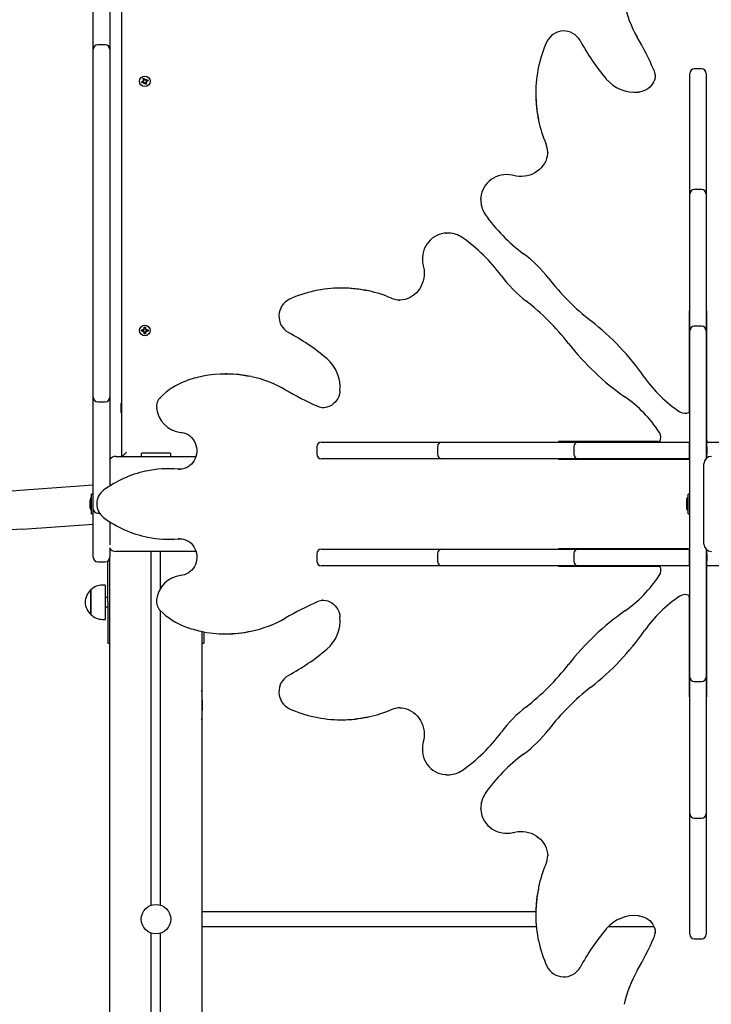
# Model space of a CAD drawing. Units: millimetres. Extents: x 5.1 to 21.7, y 4.5 to 19.
# Drawn here: x 12.6 to 13.4, y 12.3 to 13.4 of the extents above; entities that cross this region are included whole.
import ezdxf

# ---------------------------------------------------------------- set-up
doc = ezdxf.new("R2010")
doc.units = ezdxf.units.MM
doc.header["$LTSCALE"] = 120
doc.header["$PDSIZE"] = -1
doc.linetypes.add('SLD-Сплошная', pattern=[0])
doc.styles.get("Standard").update_dxf_attribs({"font": 'isocpeui.ttf'})
doc.dimstyles.new('ISO-25', dxfattribs={"dimtxt": 2.5, "dimasz": 2.5, "dimexe": 1.25, "dimexo": 0.625, "dimtad": 1, "dimtxsty": 'Standard', "dimcen": 2.5, "dimadec": 0, "dimazin": 0, "dimtfac": 1, "dimtmove": 0, "dimatfit": 3, "dimfxl": 1, "dimarcsym": 0})

# ---------------------------------------------------------------- blocks, each defined once
blk = doc.blocks.new('_D_20')
at = {"color": 0, "lineweight": -2, "transparency": 16777216}
for p, q in [((13.357, 17.6403), (21.68, 17.6403)), ((21.56, 5.8522), (21.56, 17.2803)), ((10.161, 5.4922), (21.68, 5.4922))]:
    blk.add_line(p, q, dxfattribs=at)
at = {"color": 0, "transparency": 16777216}
for points in [[(21.5, 17.2803), (21.62, 17.2803), (21.56, 17.6403)], [(21.5, 5.8522), (21.62, 5.8522), (21.56, 5.4922)]]:
    blk.add_solid(points, dxfattribs=at)
at = {"layer": 'Defpoints', "color": 0, "transparency": 16777216}
for p in [(13.357, 17.6403), (21.56, 17.6403), (10.161, 5.4922)]:
    blk.add_point(p, dxfattribs=at)
at = {"color": 0, "transparency": 16777216, "insert": (20.978, 11.5663), "char_height": 0.36, "attachment_point": 2, "rotation": 90}
blk.add_mtext('12,15м', dxfattribs=at)
blk = doc.blocks.new('_D_21')
at = {"color": 0, "lineweight": -2, "transparency": 16777216}
for p, q in [((7.0679, 12.9093), (7.0679, 4.5055)), ((18.68, 9.2596), (18.68, 4.5055)), ((7.4279, 4.6255), (18.32, 4.6255))]:
    blk.add_line(p, q, dxfattribs=at)
at = {"color": 0, "transparency": 16777216}
for points in [[(7.4279, 4.6855), (7.4279, 4.5655), (7.0679, 4.6255)], [(18.32, 4.6855), (18.32, 4.5655), (18.68, 4.6255)]]:
    blk.add_solid(points, dxfattribs=at)
at = {"layer": 'Defpoints', "color": 0, "transparency": 16777216}
for p in [(7.0679, 12.9093), (18.68, 9.2596), (18.68, 4.6255)]:
    blk.add_point(p, dxfattribs=at)
at = {"color": 0, "transparency": 16777216, "insert": (12.8739, 5.2075), "char_height": 0.36, "attachment_point": 2}
blk.add_mtext('11,61м', dxfattribs=at)
blk = doc.blocks.new('*D26')
at = {"color": 0, "lineweight": -2, "transparency": 16777216}
for p, q in [((8.5679, 13.3893), (8.5679, 18.5271)), ((17.1852, 10.8912), (17.1852, 18.5271)), ((16.8252, 18.4071), (8.9279, 18.4071))]:
    blk.add_line(p, q, dxfattribs=at)
at = {"color": 0, "transparency": 16777216}
for points in [[(8.9279, 18.4671), (8.9279, 18.3471), (8.5679, 18.4071)], [(16.8252, 18.4671), (16.8252, 18.3471), (17.1852, 18.4071)]]:
    blk.add_solid(points, dxfattribs=at)
at = {"layer": 'Defpoints', "color": 0, "transparency": 16777216}
for p in [(8.5679, 18.4071), (8.5679, 13.3893), (17.1852, 10.8912)]:
    blk.add_point(p, dxfattribs=at)
at = {"color": 0, "transparency": 16777216, "insert": (12.8766, 18.7731), "char_height": 0.36, "attachment_point": 5}
blk.add_mtext('8,62м', dxfattribs=at)
blk = doc.blocks.new('*D27')
at = {"color": 0, "lineweight": -2, "transparency": 16777216}
for p, q in [((12.838, 15.6403), (5.623, 15.6403)), ((5.743, 7.8522), (5.743, 15.2803)), ((9.642, 7.4922), (5.623, 7.4922))]:
    blk.add_line(p, q, dxfattribs=at)
at = {"color": 0, "transparency": 16777216}
for points in [[(5.683, 15.2803), (5.803, 15.2803), (5.743, 15.6403)], [(5.683, 7.8522), (5.803, 7.8522), (5.743, 7.4922)]]:
    blk.add_solid(points, dxfattribs=at)
at = {"layer": 'Defpoints', "color": 0, "transparency": 16777216}
for p in [(5.743, 15.6403), (12.838, 15.6403), (9.642, 7.4922)]:
    blk.add_point(p, dxfattribs=at)
at = {"color": 0, "transparency": 16777216, "insert": (5.377, 11.5663), "char_height": 0.36, "attachment_point": 5, "rotation": 90}
blk.add_mtext('8,15м', dxfattribs=at)

msp = doc.modelspace()

# ---------------------------------------------------------------- linework, layer by layer
at = {"color": 7, "linetype": 'SLD-Сплошная', "lineweight": 25}
for p, q in [((12.693, 13.3337), (12.693, 13.4745)), ((12.711, 13.4745), (12.711, 13.3337)), ((12.724, 12.8928), (12.724, 13.4358)), ((12.693, 13.3152), (12.693, 13.3337)), ((12.706, 13.3387), (12.698, 13.3387)), ((12.711, 13.3337), (12.711, 13.3152)), ((12.693, 13.2116), (12.693, 13.3152)), ((12.711, 13.3152), (12.711, 13.2116)), ((13.34, 13.3047), (13.34, 13.3077)), ((13.353, 13.3127), (13.345, 13.3127)), ((13.358, 13.3077), (13.358, 13.3047)), ((12.7455, 13.2987), (12.7471, 13.2993)), ((12.746, 13.2974), (12.7455, 13.2987)), ((12.7476, 13.298), (12.746, 13.2974)), ((12.7467, 13.3003), (12.7477, 13.3001)), ((12.7475, 13.2996), (12.7467, 13.3003)), ((12.7476, 13.2999), (12.7467, 13.3003)), ((12.7475, 13.2979), (12.747, 13.2993)), ((12.7471, 13.3022), (12.7484, 13.3027)), ((12.7477, 13.3006), (12.7471, 13.3022)), ((12.7476, 13.3008), (12.7489, 13.3013)), ((12.7476, 13.2999), (12.7477, 13.2999)), ((12.7477, 13.2998), (12.7476, 13.2999)), ((12.748, 13.297), (12.7481, 13.2981)), ((12.7483, 13.2979), (12.748, 13.297)), ((12.7486, 13.2978), (12.748, 13.297)), ((12.7484, 13.298), (12.7483, 13.2979)), ((12.7483, 13.2979), (12.7484, 13.298)), ((12.7484, 13.3027), (12.749, 13.3011)), ((12.7496, 13.2958), (12.7489, 13.2974)), ((12.7503, 13.2978), (12.749, 13.2973)), ((12.7493, 13.3007), (12.7499, 13.3015)), ((12.7495, 13.3006), (12.7496, 13.3007)), ((12.7496, 13.3007), (12.7499, 13.3015)), ((12.7496, 13.3007), (12.7496, 13.3006)), ((12.7509, 13.2963), (12.7496, 13.2958)), ((12.7499, 13.3015), (12.7498, 13.3005)), ((12.7504, 13.2987), (12.7502, 13.2987)), ((12.7512, 13.2983), (12.7502, 13.2985)), ((12.7502, 13.2979), (12.7509, 13.2963)), ((12.7503, 13.3006), (12.7519, 13.3012)), ((12.7503, 13.2987), (12.7504, 13.2987)), ((12.7504, 13.2989), (12.7512, 13.2983)), ((12.7504, 13.2987), (12.7512, 13.2983)), ((12.7505, 13.3006), (12.751, 13.2993)), ((12.7524, 13.2999), (12.7508, 13.2992)), ((12.7519, 13.3012), (12.7524, 13.2999)), ((13.3027, 13.3061), (13.3027, 13.3067)), ((13.34, 13.1963), (13.34, 13.3047)), ((13.358, 13.3047), (13.358, 13.1963)), ((13.173, 13.2867), (13.173, 13.2851)), ((13.186, 13.2223), (13.1861, 13.2234)), ((12.693, 13.1858), (12.693, 13.2116)), ((12.711, 13.2116), (12.711, 13.1858)), ((13.34, 13.177), (13.34, 13.1963)), ((13.358, 13.1963), (13.358, 13.177)), ((12.693, 12.967), (12.693, 13.1858)), ((12.711, 13.1858), (12.711, 12.967)), ((13.353, 13.182), (13.345, 13.182)), ((13.1135, 13.1715), (13.1135, 13.1725)), ((13.1135, 13.1715), (13.1135, 13.1699)), ((13.34, 13.1718), (13.34, 13.177)), ((13.34, 13.0518), (13.34, 13.1718)), ((13.358, 13.177), (13.358, 13.1718)), ((13.358, 13.1718), (13.358, 13.0518)), ((13.0758, 13.1347), (13.0767, 13.1347)), ((13.0783, 13.1347), (13.0767, 13.1347)), ((12.9632, 13.0752), (12.9615, 13.0752)), ((13.0248, 13.0622), (13.0255, 13.0622)), ((13.34, 13.0289), (13.34, 13.0518)), ((13.358, 13.0518), (13.358, 13.0289)), ((13.34, 13.0504), (13.3395, 13.0504)), ((13.3395, 13.0504), (13.3395, 12.9505)), ((13.34, 13.0455), (13.3395, 13.0455)), ((13.3585, 13.0504), (13.358, 13.0504)), ((13.3585, 13.0455), (13.358, 13.0455)), ((13.3585, 12.9163), (13.3585, 13.0504)), ((12.7455, 13.03), (12.7472, 13.03)), ((12.7455, 13.0286), (12.7455, 13.03)), ((12.7471, 13.0286), (12.7471, 13.03)), ((12.7472, 13.031), (12.7481, 13.0305)), ((12.7477, 13.0301), (12.7472, 13.031)), ((12.7479, 13.0304), (12.7472, 13.031)), ((12.7479, 13.0304), (12.748, 13.0303)), ((12.7479, 13.0303), (12.7479, 13.0304)), ((12.7483, 13.0327), (12.7497, 13.0327)), ((12.7483, 13.031), (12.7483, 13.0327)), ((12.7483, 13.0312), (12.7497, 13.0312)), ((12.7497, 13.0327), (12.7497, 13.031)), ((12.7498, 13.0305), (12.7507, 13.031)), ((12.7499, 13.0303), (12.75, 13.0304)), ((12.75, 13.0304), (12.7507, 13.031)), ((12.75, 13.0304), (12.75, 13.0303)), ((12.7507, 13.031), (12.7502, 13.0301)), ((12.7507, 13.03), (12.7524, 13.03)), ((12.7508, 13.03), (12.7508, 13.0286)), ((12.7524, 13.03), (12.7524, 13.0286)), ((13.353, 13.0339), (13.345, 13.0339)), ((12.7472, 13.0286), (12.7455, 13.0286)), ((12.7472, 13.0276), (12.7477, 13.0284)), ((12.7479, 13.0282), (12.7472, 13.0276)), ((12.7481, 13.0281), (12.7472, 13.0276)), ((12.7479, 13.0282), (12.7479, 13.0283)), ((12.748, 13.0283), (12.7479, 13.0282)), ((12.7483, 13.0258), (12.7483, 13.0276)), ((12.7497, 13.0274), (12.7483, 13.0274)), ((12.7497, 13.0258), (12.7483, 13.0258)), ((12.7497, 13.0276), (12.7497, 13.0258)), ((12.7507, 13.0276), (12.7498, 13.0281)), ((12.75, 13.0282), (12.7499, 13.0283)), ((12.75, 13.0283), (12.75, 13.0282)), ((12.75, 13.0282), (12.7507, 13.0276)), ((12.7502, 13.0284), (12.7507, 13.0276)), ((12.7524, 13.0286), (12.7507, 13.0286)), ((13.34, 13.0159), (13.34, 13.0289)), ((13.358, 13.0289), (13.358, 13.0159)), ((13.34, 12.8505), (13.34, 13.0159)), ((13.358, 13.0159), (13.358, 12.8906)), ((12.838, 12.9821), (12.8363, 12.9821)), ((12.693, 12.957), (12.693, 12.967)), ((12.711, 12.967), (12.711, 12.957)), ((12.693, 12.8453), (12.693, 12.957)), ((12.711, 12.957), (12.711, 12.8607)), ((12.698, 12.952), (12.706, 12.952)), ((12.7235, 12.9503), (12.723, 12.9503)), ((12.723, 12.9503), (12.723, 12.9441)), ((12.723, 12.9441), (12.723, 12.9403)), ((12.724, 12.9494), (12.7235, 12.9503)), ((12.7235, 12.9503), (12.7235, 12.9441)), ((12.7235, 12.9441), (12.7235, 12.9403)), ((12.9419, 12.9456), (12.9421, 12.9456)), ((13.3395, 12.9505), (13.3395, 12.9424)), ((12.723, 12.9403), (12.7235, 12.9403)), ((12.7235, 12.9403), (12.724, 12.9411)), ((13.3395, 12.9424), (13.3395, 12.9408)), ((13.3395, 12.9408), (13.3395, 12.9406)), ((13.3585, 12.9099), (13.3585, 12.9163)), ((12.9355, 12.9033), (12.9355, 12.8953)), ((12.9405, 12.9083), (12.9436, 12.9083)), ((12.9436, 12.9083), (13.0519, 12.9083)), ((13.0519, 12.9083), (13.0713, 12.9083)), ((13.0663, 12.9033), (13.0663, 12.8953)), ((13.0713, 12.9083), (13.0765, 12.9083)), ((13.0765, 12.9083), (13.1965, 12.9083)), ((13.1965, 12.9083), (13.2193, 12.9083)), ((13.2978, 12.9088), (13.1978, 12.9088)), ((13.1978, 12.9088), (13.1978, 12.9083)), ((13.2028, 12.9088), (13.2028, 12.9083)), ((13.2143, 12.9033), (13.2143, 12.8953)), ((13.2193, 12.9083), (13.2323, 12.9083)), ((13.2323, 12.9083), (13.3395, 12.9083)), ((13.3058, 12.9088), (13.2978, 12.9088)), ((13.3058, 12.9088), (13.3074, 12.9088)), ((13.3074, 12.9088), (13.3076, 12.9088)), ((13.3395, 12.9083), (13.3395, 12.9033)), ((13.3395, 12.9083), (13.34, 12.9083)), ((13.3395, 12.9033), (13.3395, 12.8953)), ((13.358, 12.9083), (13.3585, 12.9083)), ((13.3585, 12.9099), (13.3585, 12.9083)), ((13.3585, 12.9033), (13.3585, 12.9083)), ((13.3585, 12.9083), (13.3978, 12.9083)), ((13.3585, 12.9033), (13.3585, 12.8953)), ((12.7175, 12.8928), (12.8045, 12.8928)), ((12.729, 12.8973), (12.7245, 12.8928)), ((12.745, 12.8956), (12.745, 12.8928)), ((12.7763, 12.8963), (12.7457, 12.8963)), ((12.777, 12.8928), (12.777, 12.8956)), ((13.3395, 12.8953), (13.3395, 12.8903)), ((13.3585, 12.8909), (13.3585, 12.8953)), ((12.9436, 12.8903), (12.9405, 12.8903)), ((13.0519, 12.8903), (12.9436, 12.8903)), ((13.0713, 12.8903), (13.0519, 12.8903)), ((13.0765, 12.8903), (13.0713, 12.8903)), ((13.1965, 12.8903), (13.0765, 12.8903)), ((13.2193, 12.8903), (13.1965, 12.8903)), ((13.1978, 12.8903), (13.1978, 12.8898)), ((13.1978, 12.8898), (13.332, 12.8898)), ((13.2028, 12.8903), (13.2028, 12.8898)), ((13.2323, 12.8903), (13.2193, 12.8903)), ((13.3395, 12.8903), (13.2323, 12.8903)), ((13.332, 12.8898), (13.3383, 12.8898)), ((13.3383, 12.8898), (13.34, 12.8898)), ((13.3395, 12.8903), (13.34, 12.8903)), ((13.3555, 12.7978), (13.3555, 12.8848)), ((12.7762, 12.8795), (12.7746, 12.8795)), ((12.7851, 12.879), (12.7872, 12.8789)), ((12.693, 12.8615), (12.6132, 12.856)), ((12.693, 12.8519), (12.6912, 12.8519)), ((12.6912, 12.8413), (12.6912, 12.8519)), ((13.34, 12.8519), (13.3382, 12.8519)), ((13.3382, 12.8306), (13.3382, 12.8519)), ((13.34, 12.8321), (13.34, 12.8505)), ((12.6894, 12.8448), (12.6894, 12.8378)), ((12.6912, 12.8306), (12.6912, 12.8413)), ((12.693, 12.8361), (12.693, 12.8453)), ((13.3364, 12.8448), (13.3364, 12.8378)), ((13.3364, 12.8378), (13.3364, 12.8378)), ((12.6912, 12.8306), (12.693, 12.8306)), ((12.693, 12.8008), (12.693, 12.8361)), ((12.698, 12.8311), (12.6998, 12.8311)), ((13.3382, 12.8306), (13.34, 12.8306)), ((13.34, 12.6667), (13.34, 12.8321)), ((12.6161, 12.8141), (12.693, 12.8194)), ((12.711, 12.8217), (12.711, 12.8008)), ((12.693, 12.7836), (12.693, 12.8008)), ((12.711, 12.8008), (12.711, 12.7969)), ((12.7746, 12.8031), (12.7762, 12.8031)), ((12.7867, 12.8037), (12.7851, 12.8036)), ((12.7867, 12.8036), (12.7882, 12.8037)), ((12.711, 12.7931), (12.711, 12.7836)), ((12.7128, 12.7913), (12.711, 12.7913)), ((12.8045, 12.7898), (12.7175, 12.7898)), ((12.756, 12.4065), (12.756, 12.7898)), ((12.766, 12.7497), (12.766, 12.7898)), ((12.9355, 12.7873), (12.9355, 12.7793)), ((12.9405, 12.7923), (12.9436, 12.7923)), ((12.9436, 12.7923), (13.0519, 12.7923)), ((13.0519, 12.7923), (13.0713, 12.7923)), ((13.0663, 12.7873), (13.0663, 12.7793)), ((13.0713, 12.7923), (13.0765, 12.7923)), ((13.0765, 12.7923), (13.1965, 12.7923)), ((13.1965, 12.7923), (13.2193, 12.7923)), ((13.1978, 12.7928), (13.1978, 12.7923)), ((13.332, 12.7928), (13.1978, 12.7928)), ((13.2028, 12.7928), (13.2028, 12.7923)), ((13.2143, 12.7873), (13.2143, 12.7793)), ((13.2193, 12.7923), (13.2323, 12.7923)), ((13.2323, 12.7923), (13.3395, 12.7923)), ((13.3383, 12.7928), (13.332, 12.7928)), ((13.3383, 12.7928), (13.34, 12.7928)), ((13.3395, 12.7923), (13.3395, 12.7873)), ((13.3395, 12.7923), (13.34, 12.7923)), ((13.3395, 12.7873), (13.3395, 12.7793)), ((13.358, 12.792), (13.358, 12.6667)), ((13.3585, 12.7873), (13.3585, 12.7917)), ((13.3585, 12.7873), (13.3585, 12.7793)), ((12.698, 12.7786), (12.706, 12.7786)), ((12.709, 12.7353), (12.709, 12.7796)), ((12.711, 11.3444), (12.711, 12.7836)), ((12.9436, 12.7743), (12.9405, 12.7743)), ((13.0519, 12.7743), (12.9436, 12.7743)), ((13.0713, 12.7743), (13.0519, 12.7743)), ((13.0765, 12.7743), (13.0713, 12.7743)), ((13.1965, 12.7743), (13.0765, 12.7743)), ((13.2193, 12.7743), (13.1965, 12.7743)), ((13.1978, 12.7743), (13.1978, 12.7738)), ((13.1978, 12.7738), (13.2978, 12.7738)), ((13.2028, 12.7743), (13.2028, 12.7738)), ((13.2323, 12.7743), (13.2193, 12.7743)), ((13.3395, 12.7743), (13.2323, 12.7743)), ((13.2978, 12.7738), (13.3058, 12.7738)), ((13.3058, 12.7738), (13.3074, 12.7738)), ((13.3074, 12.7738), (13.3077, 12.7738)), ((13.3395, 12.7793), (13.3395, 12.7743)), ((13.3395, 12.7743), (13.34, 12.7743)), ((13.358, 12.7743), (13.3585, 12.7743)), ((13.3585, 12.7743), (13.3585, 12.7793)), ((13.3585, 12.7726), (13.3585, 12.7743)), ((13.3978, 12.7743), (13.3585, 12.7743)), ((13.3585, 12.7663), (13.3585, 12.7726)), ((13.3585, 12.6322), (13.3585, 12.7663)), ((12.7059, 12.7534), (12.7029, 12.7534)), ((12.7059, 12.7534), (12.7059, 12.7378)), ((12.6904, 12.7214), (12.6904, 12.7481)), ((12.6904, 12.7481), (12.6904, 12.7369)), ((13.3395, 12.7418), (13.3395, 12.742)), ((13.3395, 12.7401), (13.3395, 12.7418)), ((12.6904, 12.7369), (12.6904, 12.7214)), ((12.709, 12.7398), (12.7059, 12.7398)), ((12.7059, 12.7378), (12.7059, 12.7162)), ((12.709, 12.7353), (12.709, 12.6903)), ((12.9421, 12.737), (12.9415, 12.737)), ((13.3395, 12.7401), (13.3395, 12.7321)), ((13.3395, 12.7321), (13.3395, 12.6322)), ((12.7059, 12.7298), (12.709, 12.7298)), ((12.766, 12.4065), (12.766, 12.7255)), ((12.7029, 12.7162), (12.7059, 12.7162)), ((12.811, 11.3444), (12.811, 12.7031)), ((12.813, 12.7027), (12.813, 12.6903)), ((12.8363, 12.7005), (12.838, 12.7005)), ((12.709, 12.6903), (12.711, 12.6903)), ((12.811, 12.6903), (12.813, 12.6903)), ((13.34, 12.6537), (13.34, 12.6667)), ((13.358, 12.6667), (13.358, 12.6537)), ((13.34, 12.6308), (13.34, 12.6537)), ((13.345, 12.6487), (13.353, 12.6487)), ((13.358, 12.6537), (13.358, 12.6308)), ((13.3395, 12.6371), (13.34, 12.6371)), ((13.358, 12.6371), (13.3585, 12.6371)), ((13.3395, 12.6322), (13.34, 12.6322)), ((13.34, 12.5108), (13.34, 12.6308)), ((13.358, 12.6322), (13.3585, 12.6322)), ((13.358, 12.6308), (13.358, 12.5108)), ((13.026, 12.6203), (13.0248, 12.6204)), ((12.9615, 12.6074), (12.9632, 12.6074)), ((13.0767, 12.5478), (13.0757, 12.5478)), ((13.0767, 12.5478), (13.0783, 12.5478)), ((13.1135, 12.5127), (13.1135, 12.511)), ((13.1135, 12.5102), (13.1135, 12.511)), ((13.34, 12.5056), (13.34, 12.5108)), ((13.358, 12.5108), (13.358, 12.5056)), ((13.34, 12.4862), (13.34, 12.5056)), ((13.345, 12.5006), (13.353, 12.5006)), ((13.358, 12.5056), (13.358, 12.4862)), ((13.34, 12.3779), (13.34, 12.4862)), ((13.358, 12.4862), (13.358, 12.3779)), ((13.1861, 12.4591), (13.186, 12.4598)), ((13.1732, 12.3993), (12.811, 12.3993)), ((13.173, 12.3975), (13.173, 12.3959)), ((12.811, 12.3833), (13.1738, 12.3833)), ((13.2518, 12.3833), (13.3012, 12.3833)), ((12.756, 12.0065), (12.756, 12.3761)), ((12.766, 12.0065), (12.766, 12.3761)), ((13.3027, 12.3762), (13.3027, 12.3764)), ((13.34, 12.3749), (13.34, 12.3779)), ((13.345, 12.3699), (13.353, 12.3699)), ((13.358, 12.3779), (13.358, 12.3749))]:
    msp.add_line(p, q, dxfattribs=at)
at = {"color": 7, "linetype": 'SLD-Сплошная', "lineweight": 25, "flags": 128}
for points in [[(13.3026, 13.3067), (13.3026, 13.3053), (13.3024, 13.303), (13.3018, 13.3007), (13.3009, 13.2985), (13.2998, 13.2965), (13.2983, 13.2946), (13.2966, 13.2928), (13.2947, 13.2913), (13.2926, 13.29), (13.2904, 13.289), (13.288, 13.2882), (13.2856, 13.2877), (13.2844, 13.2876)], [(13.186, 13.2223), (13.1859, 13.2211), (13.1855, 13.2183), (13.1848, 13.2155), (13.1838, 13.2128), (13.1824, 13.2103), (13.1808, 13.2079), (13.179, 13.2056), (13.1769, 13.2036), (13.1746, 13.2018), (13.1721, 13.2002), (13.1694, 13.1988), (13.1666, 13.1977), (13.1637, 13.1969), (13.1607, 13.1964), (13.1577, 13.1962), (13.1547, 13.1963), (13.1517, 13.1966), (13.149, 13.1972)], [(13.149, 13.1972), (13.1473, 13.1976), (13.1444, 13.1981), (13.1414, 13.1982), (13.1384, 13.1981), (13.1355, 13.1976), (13.1326, 13.1968), (13.1298, 13.1958), (13.1272, 13.1945), (13.1247, 13.1929), (13.1224, 13.1911), (13.1203, 13.189), (13.1185, 13.1868), (13.1169, 13.1843), (13.1156, 13.1818), (13.1146, 13.1791), (13.1139, 13.1763), (13.1136, 13.1735), (13.1136, 13.1725)], [(13.1135, 13.1699), (13.1135, 13.1697), (13.1135, 13.1688)], [(13.0758, 13.1347), (13.0737, 13.1346), (13.0709, 13.1341), (13.0682, 13.1333), (13.0656, 13.1322), (13.0631, 13.1308), (13.0607, 13.1292), (13.0585, 13.1273), (13.0566, 13.1251), (13.0548, 13.1228), (13.0533, 13.1203), (13.0521, 13.1176), (13.0511, 13.1148), (13.0505, 13.1119), (13.0501, 13.1089), (13.05, 13.1059), (13.0503, 13.103), (13.0508, 13.1), (13.051, 13.0993)], [(13.0791, 13.1347), (13.0785, 13.1347), (13.0783, 13.1347)], [(13.051, 13.0993), (13.0514, 13.0979), (13.0518, 13.0949), (13.052, 13.0919), (13.052, 13.0888), (13.0516, 13.0859), (13.0509, 13.0829), (13.0499, 13.0801), (13.0487, 13.0774), (13.0472, 13.0748), (13.0455, 13.0724), (13.0436, 13.0702), (13.0414, 13.0683), (13.0391, 13.0665), (13.0367, 13.0651), (13.0341, 13.0639), (13.0313, 13.063), (13.0286, 13.0625), (13.0257, 13.0622), (13.0255, 13.0622)], [(12.9606, 12.9638), (12.9605, 12.9626), (12.96, 12.9602), (12.9593, 12.9578), (12.9582, 12.9556), (12.957, 12.9535), (12.9555, 12.9516), (12.9537, 12.95), (12.9518, 12.9485), (12.9498, 12.9474), (12.9476, 12.9465), (12.9454, 12.9459), (12.943, 12.9456), (12.9419, 12.9456)], [(12.788, 12.9188), (12.7891, 12.9187), (12.7914, 12.9182), (12.7936, 12.9175), (12.7958, 12.9164), (12.7977, 12.915), (12.7995, 12.9134), (12.8011, 12.9116), (12.8025, 12.9095), (12.8036, 12.9073), (12.8044, 12.905), (12.805, 12.9026), (12.8053, 12.9001), (12.8053, 12.8976), (12.805, 12.8951), (12.8044, 12.8927), (12.8036, 12.8904), (12.8024, 12.8882), (12.8011, 12.8862), (12.7995, 12.8844), (12.7977, 12.8828), (12.7958, 12.8814), (12.7937, 12.8804), (12.7915, 12.8796), (12.7892, 12.8791), (12.7871, 12.8789)], [(12.7867, 12.879), (12.7802, 12.8794), (12.7762, 12.8795)], [(12.7762, 12.8031), (12.7802, 12.8032), (12.7867, 12.8036)], [(12.7867, 12.8036), (12.7886, 12.8036), (12.7909, 12.8032), (12.7931, 12.8024), (12.7952, 12.8014), (12.7973, 12.8001), (12.7991, 12.7986), (12.8007, 12.7968), (12.8022, 12.7948), (12.8033, 12.7926), (12.8042, 12.7903), (12.8049, 12.7879), (12.8052, 12.7855), (12.8053, 12.783), (12.8051, 12.7805), (12.8046, 12.7781), (12.8038, 12.7757), (12.8027, 12.7735), (12.8014, 12.7714), (12.7999, 12.7696), (12.7982, 12.7679), (12.7963, 12.7665), (12.7942, 12.7654), (12.792, 12.7645), (12.7898, 12.7639), (12.788, 12.7637)], [(12.9415, 12.7369), (12.9429, 12.737), (12.9452, 12.7367), (12.9475, 12.7361), (12.9497, 12.7352), (12.9518, 12.7341), (12.9537, 12.7326), (12.9554, 12.731), (12.9569, 12.7291), (12.9582, 12.727), (12.9593, 12.7247), (12.96, 12.7224), (12.9605, 12.7199), (12.9606, 12.7187)], [(13.026, 12.6203), (13.0272, 12.6203), (13.03, 12.6198), (13.0327, 12.6191), (13.0354, 12.6181), (13.038, 12.6168), (13.0404, 12.6152), (13.0426, 12.6133), (13.0446, 12.6112), (13.0465, 12.6089), (13.0481, 12.6064), (13.0494, 12.6037), (13.0505, 12.6009), (13.0513, 12.598), (13.0518, 12.5951), (13.052, 12.592), (13.052, 12.589), (13.0516, 12.586), (13.051, 12.5833)], [(13.051, 12.5833), (13.0506, 12.5816), (13.0502, 12.5787), (13.05, 12.5757), (13.0502, 12.5727), (13.0506, 12.5698), (13.0514, 12.5669), (13.0524, 12.5641), (13.0538, 12.5615), (13.0554, 12.559), (13.0572, 12.5567), (13.0592, 12.5546), (13.0615, 12.5528), (13.0639, 12.5512), (13.0665, 12.5499), (13.0691, 12.549), (13.0719, 12.5483), (13.0747, 12.5479), (13.0757, 12.5479)], [(13.0783, 12.5478), (13.0785, 12.5478), (13.0794, 12.5478)], [(13.1135, 12.5135), (13.1135, 12.5128), (13.1135, 12.5127)], [(13.1135, 12.5101), (13.1137, 12.508), (13.1142, 12.5052), (13.115, 12.5025), (13.116, 12.4999), (13.1174, 12.4974), (13.1191, 12.495), (13.121, 12.4928), (13.1231, 12.4909), (13.1255, 12.4891), (13.128, 12.4876), (13.1307, 12.4864), (13.1335, 12.4855), (13.1364, 12.4848), (13.1393, 12.4844), (13.1423, 12.4844), (13.1453, 12.4846), (13.1482, 12.4851), (13.149, 12.4853)], [(13.149, 12.4853), (13.1504, 12.4857), (13.1534, 12.4862), (13.1564, 12.4864), (13.1594, 12.4863), (13.1624, 12.4859), (13.1653, 12.4852), (13.1682, 12.4843), (13.1709, 12.483), (13.1734, 12.4816), (13.1758, 12.4798), (13.178, 12.4779), (13.18, 12.4758), (13.1817, 12.4734), (13.1832, 12.471), (13.1843, 12.4684), (13.1852, 12.4657), (13.1858, 12.4629), (13.186, 12.4601), (13.186, 12.4598)], [(13.2844, 12.395), (13.2856, 12.3948), (13.288, 12.3943), (13.2904, 12.3936), (13.2926, 12.3926), (13.2947, 12.3913), (13.2966, 12.3898), (13.2983, 12.3881), (13.2997, 12.3862), (13.3009, 12.3841), (13.3018, 12.3819), (13.3024, 12.3797), (13.3026, 12.3774), (13.3026, 12.3762)]]:
    msp.add_lwpolyline(points, dxfattribs=at)
at = {"color": 7, "linetype": 'SLD-Сплошная', "lineweight": 25}
for centre, radius in [((12.749, 13.2993), 0.00575), ((12.749, 13.0293), 0.00575), ((12.761, 12.3913), 0.016)]:
    msp.add_circle(centre, radius, dxfattribs=at)
for centre, radius, start, end in [((12.592, 13.1643), 0.351, 86.0607, 273.9393), ((12.592, 13.1643), 0.309, 86.0607, 180), ((13.3924, 13.4101), 0.1262, 191.7944, 209.9754), ((13.2034, 13.3336), 0.0203, 29.2533, 154.7132), ((13.3062, 13.2875), 0.133, 155.6725, 167.8921), ((13.4436, 13.4642), 0.2531, 208.4769, 219.8966), ((12.9476, 13.1545), 0.3869, 23.9649, 29.8556), ((12.698, 13.3337), 0.005, 90, 180), ((12.706, 13.3337), 0.005, 0, 90), ((13.307, 13.2867), 0.134, 167.6923, 192.2676), ((13.2851, 13.3045), 0.0176, 5.1732, 24.0063), ((13.345, 13.3077), 0.005, 90, 180), ((13.353, 13.3077), 0.005, 0, 90), ((12.7467, 13.3003), 0.00103, 291.1728, 321.1728), ((12.7467, 13.3003), 0.00103, 321.1728, 334.5974), ((12.748, 13.297), 0.00103, 81.1728, 111.1728), ((12.7467, 13.3003), 0.00102, 351.1728, 21.1728), ((12.7467, 13.3003), 0.00103, 337.7483, 351.1728), ((12.748, 13.297), 0.00103, 67.7483, 81.1728), ((12.748, 13.297), 0.00103, 51.1728, 64.5974), ((12.748, 13.297), 0.00102, 21.1728, 51.1728), ((12.7499, 13.3015), 0.00103, 201.1728, 231.1728), ((12.7499, 13.3015), 0.00103, 231.1728, 244.5974), ((12.7499, 13.3015), 0.00103, 247.7483, 261.1728), ((12.7499, 13.3015), 0.00102, 261.1728, 291.1728), ((12.7512, 13.2983), 0.00102, 157.7483, 171.1728), ((12.7512, 13.2983), 0.00102, 171.1728, 201.1728), ((12.7512, 13.2983), 0.00103, 141.1728, 154.5974), ((12.7512, 13.2983), 0.00103, 111.1728, 141.1728), ((13.2807, 13.3286), 0.0412, 220.5585, 275.1254), ((13.3072, 13.2851), 0.1341, 180.0077, 192.0674), ((13.3021, 13.283), 0.1287, 191.6675, 203.3822), ((13.1605, 13.2218), 0.0255, 1.2689, 23.2185), ((13.345, 13.177), 0.005, 90, 180), ((13.353, 13.177), 0.005, 0, 90), ((13.1392, 13.1699), 0.0257, 182.4804, 215.2261), ((12.592, 13.1643), 0.309, 180, 273.9393), ((13.2711, 13.2625), 0.1869, 215.099, 233.4427), ((13.0786, 13.1096), 0.0251, 54.4949, 88.6616), ((12.9859, 12.9773), 0.1867, 36.5468, 54.9115), ((13.0775, 13.0014), 0.1382, 37.7323, 53.4434), ((13.2472, 13.1711), 0.1387, 216.583, 232.2413), ((13.3938, 13.2461), 0.2617, 217.7305, 232.0747), ((12.9606, 12.9424), 0.1326, 102.081, 114.3353), ((12.9615, 12.9412), 0.134, 77.9249, 102.307), ((12.9632, 12.9411), 0.1341, 77.7303, 89.9933), ((12.9656, 12.9471), 0.1277, 66.5767, 78.1758), ((12.9147, 13.0448), 0.0203, 115.3092, 240.7243), ((13.026, 13.0863), 0.024, 246.2632, 269.9758), ((13.002, 12.8544), 0.2618, 37.9286, 52.2662), ((12.7472, 13.031), 0.00102, 270, 300), ((12.7472, 13.031), 0.00103, 300, 313.4246), ((12.7472, 13.031), 0.00102, 316.5754, 330), ((12.7472, 13.031), 0.00102, 330, 360), ((12.7507, 13.031), 0.00103, 180, 210), ((12.7507, 13.031), 0.00103, 210, 223.4246), ((12.7507, 13.031), 0.00103, 226.5754, 240), ((12.7507, 13.031), 0.00102, 240, 270), ((13.0593, 12.8167), 0.2826, 34.9198, 52.0966), ((13.345, 13.0289), 0.005, 90, 180), ((13.353, 13.0289), 0.005, 0, 90), ((12.7472, 13.0276), 0.00102, 60, 90), ((12.7472, 13.0276), 0.00102, 46.5754, 60), ((12.7472, 13.0276), 0.00103, 30, 43.4246), ((12.7472, 13.0276), 0.00103, 360, 30), ((12.7507, 13.0276), 0.00103, 150, 180), ((12.7507, 13.0276), 0.00103, 136.5754, 150), ((12.7507, 13.0276), 0.00103, 120, 133.4246), ((12.7507, 13.0276), 0.00103, 90, 120), ((12.7837, 12.8041), 0.2537, 50.1173, 61.5092), ((13.4315, 13.1889), 0.2826, 217.9027, 235.081), ((12.9196, 12.9675), 0.0412, 354.8527, 49.4634), ((12.8333, 12.8664), 0.1152, 100.7475, 110.2585), ((12.8363, 12.857), 0.1251, 78.1465, 101.2442), ((12.8379, 12.8569), 0.1252, 77.6928, 89.9936), ((12.8387, 12.8571), 0.1248, 59.9227, 77.9411), ((13.4076, 13.06), 0.1423, 214.9615, 236.6107), ((12.8192, 12.9038), 0.0752, 110.0028, 135.1879), ((12.698, 12.957), 0.005, 180, 270), ((12.706, 12.957), 0.005, 270, 0), ((12.776, 12.9468), 0.0143, 135.4167, 186.8957), ((13.0939, 13.3009), 0.3872, 240.1471, 246.0324), ((13.1883, 12.8407), 0.1422, 33.3817, 55.0462), ((12.7909, 12.948), 0.0293, 185.6682, 264.4593), ((12.9433, 12.9616), 0.016, 245.1885, 269.6269), ((13.3349, 12.9493), 0.0098, 235.3615, 297.6215), ((13.2985, 12.9133), 0.0102, 333.5096, 33.4856), ((12.9405, 12.9033), 0.005, 90, 180), ((13.0713, 12.9033), 0.005, 90, 180), ((13.2193, 12.9033), 0.005, 90, 180), ((12.7175, 12.8848), 0.008, 90, 144.3409), ((12.7457, 12.8956), 0.0007, 90, 180), ((12.7763, 12.8956), 0.0007, 0, 90), ((12.9405, 12.8953), 0.005, 180, 270), ((13.0713, 12.8953), 0.005, 180, 270), ((13.2193, 12.8953), 0.005, 180, 270), ((13.3635, 12.8848), 0.008, 90, 180), ((12.7749, 12.7606), 0.1188, 102.2405, 126.5196), ((12.7746, 12.7633), 0.1161, 84.7983, 102.2975), ((12.6942, 12.8448), 0.00481, 128.718, 180), ((12.7154, 12.8413), 0.0186, 126.9773, 233.0227), ((13.3412, 12.8448), 0.00481, 128.718, 180), ((12.6942, 12.8378), 0.00481, 180, 231.282), ((13.3412, 12.8378), 0.00481, 180, 231.282), ((12.698, 12.8361), 0.005, 180, 270), ((12.7751, 12.9223), 0.1192, 233.4954, 258.8329), ((12.7746, 12.9192), 0.1161, 258.8663, 275.2028), ((13.3635, 12.7978), 0.008, 180, 270), ((12.7175, 12.7978), 0.008, 210.4654, 270), ((12.9405, 12.7873), 0.005, 90, 180), ((13.0713, 12.7873), 0.005, 90, 180), ((13.2193, 12.7873), 0.005, 90, 180), ((12.698, 12.7836), 0.005, 180, 270), ((12.706, 12.7836), 0.005, 270, 0), ((12.9405, 12.7793), 0.005, 180, 270), ((13.0713, 12.7793), 0.005, 180, 270), ((13.2193, 12.7793), 0.005, 180, 270), ((13.299, 12.7692), 0.0098, 325.3615, 27.6215), ((12.7908, 12.7346), 0.0292, 95.5054, 174.367), ((13.1882, 12.842), 0.1423, 304.9615, 326.6107), ((12.7029, 12.7359), 0.0175, 90, 135.5648), ((12.7018, 12.7348), 0.0175, 130.3062, 229.6938), ((13.4076, 12.6226), 0.1422, 123.3817, 145.0462), ((13.3349, 12.7329), 0.0102, 63.5096, 123.4856), ((12.7759, 12.7357), 0.0143, 173.0066, 224.681), ((13.0938, 12.3819), 0.3869, 113.9649, 119.8556), ((12.9438, 12.7194), 0.0176, 95.1732, 114.0063), ((12.7029, 12.7337), 0.0175, 224.4352, 270), ((12.8191, 12.7787), 0.0752, 224.8025, 250.0069), ((13.4315, 12.4936), 0.2826, 124.9198, 142.0966), ((12.8382, 12.8268), 0.1262, 281.7944, 299.9754), ((12.9196, 12.7151), 0.0412, 310.5585, 5.1254), ((12.8329, 12.8151), 0.1141, 249.7525, 258.2112), ((12.8363, 12.8256), 0.1251, 257.721, 282.3102), ((12.8379, 12.8257), 0.1252, 270.0074, 281.9414), ((13.0593, 12.8658), 0.2826, 307.9027, 325.081), ((12.784, 12.8779), 0.2531, 298.4769, 309.8966), ((13.0021, 12.8281), 0.2617, 307.7305, 322.0747), ((12.9147, 12.6377), 0.0203, 119.2533, 244.7132), ((13.345, 12.6537), 0.005, 180, 270), ((13.353, 12.6537), 0.005, 270, 0), ((12.5235, 12.6232), 0.2879, 356.7394, 3.2606), ((13.3938, 12.4363), 0.2618, 127.9286, 142.2662), ((12.9608, 12.7405), 0.133, 245.6725, 257.8921), ((12.9653, 12.7365), 0.1287, 281.6675, 293.3822), ((13.0264, 12.5948), 0.0255, 91.2689, 113.2185), ((13.2468, 12.5118), 0.1382, 127.7323, 143.4434), ((12.9615, 12.7414), 0.134, 257.6923, 282.2676), ((12.9632, 12.7415), 0.1341, 270.0077, 282.0674), ((12.9857, 12.7054), 0.1869, 305.099, 323.4427), ((13.0771, 12.6815), 0.1387, 306.583, 322.2413), ((13.2709, 12.4202), 0.1867, 126.5468, 144.9115), ((13.0784, 12.5735), 0.0257, 272.4804, 305.2261), ((13.1387, 12.5129), 0.0251, 144.4949, 178.6616), ((13.345, 12.5056), 0.005, 180, 270), ((13.353, 12.5056), 0.005, 270, 0), ((13.162, 12.4604), 0.024, 336.2632, 359.9758), ((13.3011, 12.3999), 0.1277, 156.5767, 168.1758), ((13.3072, 12.3975), 0.1341, 167.7303, 179.9933), ((13.307, 12.3959), 0.134, 167.9249, 192.307), ((13.2807, 12.354), 0.0412, 84.8527, 139.4634), ((13.4441, 12.218), 0.2537, 140.1173, 151.5092), ((12.9473, 12.5283), 0.3872, 330.1471, 336.0324), ((13.2867, 12.3777), 0.016, 335.1885, 359.6269), ((13.345, 12.3749), 0.005, 180, 270), ((13.353, 12.3749), 0.005, 270, 0), ((13.3059, 12.3949), 0.1326, 192.081, 204.3353), ((13.2034, 12.349), 0.0203, 205.3092, 330.7243), ((13.3911, 12.273), 0.1248, 149.9227, 167.9411)]:
    msp.add_arc(centre, radius, start, end, dxfattribs=at)

# ---------------------------------------------------------------- dimensions: what is measured, and where the dimension line sits
dim = msp.add_linear_dim(base=(8.5679, 18.4071), p1=(17.1852, 10.8912), p2=(8.5679, 13.3893), dimstyle='ISO-25', override={"dimtxt": 0.36, "dimasz": 0.36, "dimexe": 0.12, "dimexo": 0, "dimgap": 0.15, "dimzin": 1, "dimpost": 'м', "dimtdec": 3, "dimtzin": 1})
dim.commit()
dim.dimension.update_dxf_attribs({"geometry": '*D26', "text_midpoint": (12.8766, 18.7731)})
at = {"color": 251, "true_color": 0x636466}
dim = msp.add_linear_dim(base=(21.56, 17.6403), p1=(10.161, 5.4922), p2=(13.357, 17.6403), angle=90, dimstyle='ISO-25', override={"dimtxt": 0.36, "dimasz": 0.36, "dimexe": 0.12, "dimexo": 0, "dimgap": 0.15, "dimzin": 1, "dimpost": 'м', "dimtdec": 3, "dimtzin": 1}, dxfattribs=at)
dim.commit()
dim.dimension.update_dxf_attribs({"geometry": '_D_20', "text_midpoint": (21.56, 11.5663), "dimtype": 160})
dim = msp.add_linear_dim(base=(5.743, 15.6403), p1=(9.642, 7.4922), p2=(12.838, 15.6403), angle=90, dimstyle='ISO-25', override={"dimtxt": 0.36, "dimasz": 0.36, "dimexe": 0.12, "dimexo": 0, "dimgap": 0.15, "dimtih": 0, "dimtoh": 0, "dimzin": 1, "dimpost": 'м', "dimtdec": 3, "dimtzin": 1})
dim.commit()
dim.dimension.update_dxf_attribs({"geometry": '*D27', "text_midpoint": (5.377, 11.5663)})
dim = msp.add_linear_dim(base=(18.68, 4.6255), p1=(7.0679, 12.9093), p2=(18.68, 9.2596), dimstyle='ISO-25', override={"dimtxt": 0.36, "dimasz": 0.36, "dimexe": 0.12, "dimexo": 0, "dimgap": 0.15, "dimzin": 1, "dimpost": 'м', "dimtdec": 3, "dimtzin": 1}, dxfattribs=at)
dim.commit()
dim.dimension.update_dxf_attribs({"geometry": '_D_21', "text_midpoint": (12.8739, 4.6255), "dimtype": 160})

doc.saveas('drawing.dxf')
